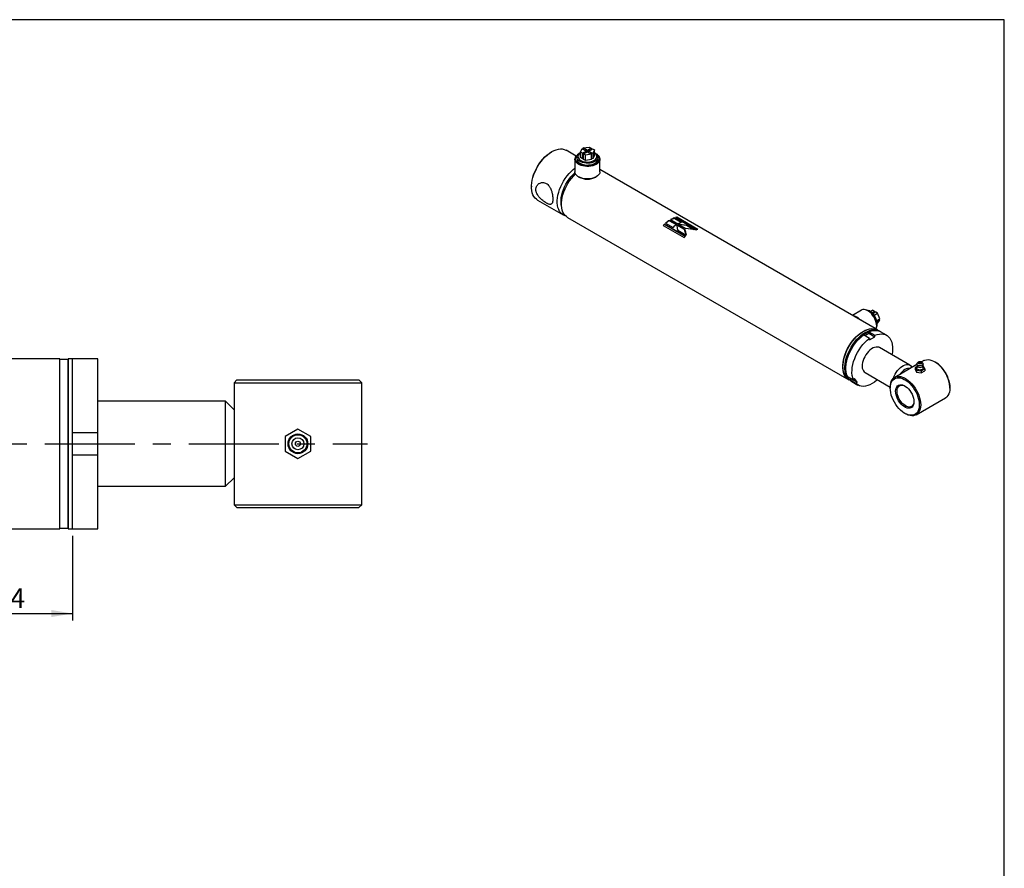
# Model space of a CAD drawing. Units: millimetres. Extents: x 6 to 416, y 5 to 292.
# Drawn here: x 277 to 416, y 172 to 292 of the extents above; entities that cross this region are included whole.
import ezdxf

# ---------------------------------------------------------------- set-up
doc = ezdxf.new("R2010")
doc.units = ezdxf.units.MM
doc.linetypes.add('CENTERX2', pattern=[20.32, 12.7, -2.54, 2.54, -2.54])
doc.layers.add('DIM', color=104, linetype='Continuous')
doc.layers.add('SLD-0', color=179, linetype='Continuous')
doc.styles.add('SLDTEXTSTYLE6', font='TXT', dxfattribs={"width": 0.75})
doc.dimstyles.new('SLDDIMSTYLE8', dxfattribs={"dimtxt": 2.75, "dimasz": 3, "dimexe": 0, "dimexo": 0.0625, "dimgap": 0.6875, "dimtad": 1, "dimlfac": 2.5, "dimrnd": 1e-09, "dimzin": 12, "dimdsep": 46, "dimtxsty": 'SLDTEXTSTYLE6', "dimsah": 1, "dimcen": 0.09, "dimadec": 0, "dimazin": 3, "dimtfac": 1, "dimtmove": 0, "dimatfit": 0, "dimfxl": 0, "dimfrac": 2, "dimtolj": 1, "dimtzin": 12, "dimarcsym": 0})

# ---------------------------------------------------------------- blocks, each defined once
blk = doc.blocks.new('_D_12')
at = {"layer": 'DIM'}
for p, q in [((266.96, 231.18), (266.96, 207.24)), ((284.56, 219.18), (284.56, 207.24)), ((266.96, 208.24), (284.56, 208.24))]:
    blk.add_line(p, q, dxfattribs=at)
for points in [[(266.96, 208.24), (269.96, 207.74), (269.96, 208.74)], [(284.56, 208.24), (281.56, 208.74), (281.56, 207.74)]]:
    blk.add_solid(points, dxfattribs=at)
at = {"layer": 'DIM', "insert": (273.73, 211.79), "char_height": 2.75, "attachment_point": 1, "style": 'SLDTEXTSTYLE6'}
blk.add_mtext('44', dxfattribs=at)

msp = doc.modelspace()

# ---------------------------------------------------------------- linework, layer by layer
at = {"color": 7, "linetype": 'Continuous', "lineweight": 25}
for p, q in [((356.216356, 273.318209), (356.446558, 273.814171)), ((356.446558, 273.814171), (357.043172, 273.469754)), ((356.599446, 273.902432), (357.458571, 274.035325)), ((357.19606, 273.558014), (356.599446, 273.902432)), ((356.599446, 273.725911), (356.599446, 273.902432)), ((357.740723, 273.872441), (357.19606, 273.558014)), ((357.348948, 273.469754), (357.893611, 273.784181)), ((357.458571, 274.035325), (357.740723, 273.872441)), ((357.740723, 273.872441), (357.740723, 273.695921)), ((357.893611, 273.784181), (358.175764, 273.621298)), ((358.175764, 273.621298), (357.945562, 273.125336)), ((358.175764, 272.848894), (358.175764, 273.621298)), ((352.178958, 273.386256), (352.083419, 273.331085)), ((355.626892, 272.767135), (354.206286, 273.587234)), ((355.439303, 272.311148), (355.439303, 270.545655)), ((355.69606, 272.6208), (355.69606, 272.36632)), ((356.498509, 273.155326), (356.216356, 273.318209)), ((356.216356, 272.545806), (356.216356, 273.318209)), ((356.498509, 272.382923), (356.216356, 272.545806)), ((357.043172, 273.469754), (356.498509, 273.155326)), ((356.498509, 272.382923), (356.498509, 273.155326)), ((356.651396, 272.471183), (356.498509, 272.382923)), ((356.651396, 273.067066), (357.19606, 273.381493)), ((356.933549, 272.904183), (356.651396, 273.067066)), ((356.651396, 272.294662), (356.651396, 273.067066)), ((356.933549, 272.131779), (356.651396, 272.294662)), ((357.792674, 273.037075), (356.933549, 272.904183)), ((356.933549, 272.131779), (356.933549, 272.904183)), ((357.792674, 272.264672), (356.933549, 272.131779)), ((357.043172, 273.293233), (357.043172, 273.469754)), ((357.19606, 273.381493), (357.19606, 273.558014)), ((357.19606, 273.381493), (357.792674, 273.037075)), ((357.945562, 273.125336), (357.348948, 273.469754)), ((357.348948, 273.293233), (357.348948, 273.469754)), ((357.792674, 272.264672), (357.792674, 273.037075)), ((357.945562, 272.352932), (357.792674, 272.441192)), ((357.945562, 273.125336), (357.945562, 272.352932)), ((358.175764, 272.848894), (357.945562, 272.352932)), ((358.69606, 272.36632), (358.69606, 272.6208)), ((358.952817, 270.545655), (358.952817, 272.311148)), ((398.113795, 248.239968), (358.952817, 270.84712)), ((355.953643, 269.828656), (356.001429, 269.801061)), ((358.390691, 269.801061), (358.438476, 269.828656)), ((349.312775, 268.531669), (349.312775, 268.421343)), ((350.152562, 266.565216), (353.78167, 264.470176)), ((354.386545, 264.120989), (394.06007, 241.21795)), ((369.436535, 263.973831), (369.446455, 264.033527)), ((370.433167, 263.398488), (369.436535, 263.973831)), ((370.503922, 263.423064), (369.446455, 264.033527)), ((369.610096, 264.082048), (372.573913, 262.371073)), ((369.785058, 264.062174), (369.800885, 264.123367)), ((372.673457, 262.394737), (369.785058, 264.062174)), ((372.764701, 262.412392), (369.800885, 264.123367)), ((367.863805, 262.989421), (370.827622, 261.278446)), ((371.017628, 261.460065), (368.053811, 263.171039)), ((368.067102, 263.125718), (368.053811, 263.171039)), ((370.992441, 261.436956), (368.067102, 263.125718)), ((368.216445, 263.313401), (369.273913, 262.702938)), ((369.804412, 263.089187), (368.746944, 263.699651)), ((368.748683, 263.645519), (368.746944, 263.699651)), ((369.760342, 263.061501), (368.748683, 263.645519)), ((368.915008, 263.798047), (369.972476, 263.187583)), ((370.905768, 262.453388), (369.81944, 263.080512)), ((370.907507, 262.399257), (369.821179, 263.026381)), ((369.919514, 262.461574), (369.903127, 262.560822)), ((369.98594, 263.179779), (371.072382, 262.552589)), ((371.160617, 262.97854), (370.109191, 263.108628)), ((371.160617, 262.97854), (371.170537, 263.038236)), ((372.216865, 262.368781), (371.160617, 262.97854)), ((372.373873, 262.343565), (371.170537, 263.038236)), ((369.920174, 262.455794), (369.944455, 262.315843)), ((369.941892, 262.317322), (371.145285, 261.622618)), ((370.907507, 262.399257), (370.905768, 262.453388)), ((371.140699, 261.625266), (370.907507, 262.399257)), ((395.865917, 251.032415), (394.582467, 250.278561)), ((396.772528, 250.930532), (396.723517, 250.957864)), ((397.08919, 250.848441), (397.394921, 251.028016)), ((397.327606, 250.659868), (397.677073, 250.865133)), ((397.677073, 250.865133), (397.394921, 251.028016)), ((397.439722, 250.54766), (397.829961, 250.776873)), ((397.62212, 250.326184), (398.112114, 250.61399)), ((397.678419, 250.687862), (397.677073, 250.865133)), ((398.112114, 250.61399), (397.829961, 250.776873)), ((398.431328, 249.806265), (398.112114, 250.61399)), ((397.99791, 248.788186), (397.997907, 248.844303)), ((398.006044, 249.556469), (398.431328, 249.806265)), ((398.432662, 249.630493), (398.045149, 249.402881)), ((398.080419, 249.160855), (398.122954, 249.185838)), ((398.122954, 249.185838), (398.432662, 249.630493)), ((398.432662, 249.630493), (398.281067, 249.718007)), ((396.994705, 247.044356), (396.13471, 247.54082)), ((396.319366, 247.434221), (396.89915, 247.768923)), ((396.89915, 247.982122), (397.759145, 247.485657)), ((396.89915, 247.768923), (396.89915, 247.982122)), ((396.89915, 247.768923), (397.759145, 247.272459)), ((396.994705, 246.831157), (397.759145, 247.272459)), ((397.759145, 247.272459), (397.759145, 247.485657)), ((398.122406, 248.195988), (398.096984, 248.210664)), ((398.543792, 247.991736), (398.40046, 248.07448)), ((399.403787, 247.495272), (398.543792, 247.991736)), ((396.994705, 247.044356), (396.994705, 246.831157)), ((402.69033, 243.257445), (398.390356, 245.739767)), ((282.76, 244.181061), (271.960647, 244.181061)), ((282.76, 232.181061), (282.76, 244.181061)), ((283.959667, 244.081061), (282.760333, 244.081061)), ((282.760333, 220.281061), (282.760333, 244.081061)), ((283.959667, 244.081061), (283.959667, 232.181061)), ((284.56, 244.181061), (283.96, 244.181061)), ((283.96, 232.181061), (283.96, 244.181061)), ((288.16, 244.181061), (284.56, 244.181061)), ((284.56, 232.181061), (284.56, 244.181061)), ((284.56, 233.781061), (284.56, 244.181061)), ((288.16, 233.781061), (288.16, 244.181061)), ((403.678522, 243.354974), (400.538972, 241.54255)), ((403.738944, 243.134085), (403.435294, 242.958791)), ((403.741536, 243.140766), (403.653327, 242.913371)), ((403.858353, 243.697936), (403.72539, 243.540127)), ((404.647835, 243.914547), (404.330922, 243.731597)), ((404.50171, 243.540127), (404.368748, 243.697936)), ((404.573773, 242.913371), (404.485635, 243.140583)), ((404.610068, 243.140509), (404.495005, 243.158308)), ((404.791807, 242.74896), (404.610068, 243.140509)), ((406.263871, 243.708642), (406.168332, 243.763814)), ((393.865396, 241.691898), (394.72539, 241.195433)), ((396.363494, 242.228758), (399.909304, 240.181806)), ((403.435294, 242.958791), (403.617032, 242.567242)), ((403.435294, 242.958791), (403.435294, 242.682932)), ((403.435294, 242.682932), (403.617032, 242.291383)), ((403.617032, 242.567242), (404.295289, 242.462326)), ((403.617032, 242.567242), (403.617032, 242.291383)), ((403.617032, 242.291383), (404.295289, 242.186468)), ((404.295289, 242.462326), (404.791807, 242.74896)), ((404.295289, 242.186468), (404.791807, 242.473102)), ((404.295289, 242.462326), (404.295289, 242.186468)), ((404.791807, 242.74896), (404.791807, 242.473102)), ((307.76, 241.181061), (307.36, 240.781061)), ((307.36, 240.781061), (307.36, 236.981061)), ((307.36, 240.781061), (325.36, 240.781061)), ((307.76, 241.181061), (324.96, 241.181061)), ((325.36, 240.781061), (324.96, 241.181061)), ((325.36, 223.581061), (325.36, 240.781061)), ((394.077041, 241.247163), (394.102462, 241.232487)), ((394.247616, 241.148067), (394.407506, 241.346969)), ((395.10761, 240.651603), (394.247616, 241.148067)), ((394.346735, 241.052462), (394.490068, 240.969718)), ((394.407506, 241.346969), (394.36969, 241.400775)), ((394.407506, 241.346969), (395.267501, 240.850505)), ((394.490068, 240.969718), (395.350063, 240.473254)), ((394.885281, 241.394335), (394.72539, 241.195433)), ((395.267501, 240.850505), (394.885281, 241.394335)), ((395.10761, 240.651603), (395.267501, 240.850505)), ((399.909132, 240.150454), (399.909132, 240.040129)), ((408.317969, 240.040129), (408.317969, 240.150454)), ((306.16, 238.181061), (288.16, 238.181061)), ((307.36, 236.981061), (306.16, 238.181061)), ((306.16, 226.181061), (306.16, 238.181061)), ((403.579265, 236.276037), (407.688129, 238.648033)), ((307.36, 236.981061), (307.36, 227.381061)), ((401.96323, 236.481941), (402.058769, 236.42677)), ((284.56, 233.781061), (288.16, 233.781061)), ((288.16, 230.581061), (288.16, 233.781061)), ((316.36, 234.259522), (314.56, 233.220292)), ((318.16, 233.220292), (316.36, 234.259522)), ((282.76, 220.181061), (282.76, 232.181061)), ((283.959667, 232.181061), (283.959667, 220.281061)), ((283.96, 220.181061), (283.96, 232.181061)), ((284.56, 220.181061), (284.56, 232.181061)), ((314.56, 233.220292), (314.56, 231.141831)), ((318.16, 231.141831), (318.16, 233.220292)), ((288.16, 230.581061), (284.56, 230.581061)), ((284.56, 220.181061), (284.56, 230.581061)), ((288.16, 220.181061), (288.16, 230.581061)), ((314.56, 231.141831), (316.36, 230.1026)), ((316.36, 230.1026), (318.16, 231.141831)), ((306.16, 226.181061), (307.36, 227.381061)), ((307.36, 227.381061), (307.36, 223.581061)), ((288.16, 226.181061), (306.16, 226.181061)), ((307.36, 223.581061), (307.76, 223.181061)), ((307.36, 223.581061), (325.36, 223.581061)), ((307.76, 223.181061), (324.96, 223.181061)), ((324.96, 223.181061), (325.36, 223.581061)), ((116.68376, 220.181061), (282.76, 220.181061)), ((282.760333, 220.281061), (283.959667, 220.281061)), ((283.96, 220.181061), (284.56, 220.181061)), ((284.56, 220.181061), (288.16, 220.181061))]:
    msp.add_line(p, q, dxfattribs=at)
at = {"color": 7, "linetype": 'CENTERX2'}
msp.add_line((97.76, 232.181061), (326.16, 232.181061), dxfattribs=at)
at = {"color": 7, "linetype": 'Continuous', "lineweight": 25, "flags": 128}
for points in [[(352.179424, 273.386525), (352.489363, 273.546044), (352.795669, 273.664883), (353.094749, 273.741648), (353.383099, 273.775439), (353.657336, 273.76586), (353.914246, 273.713024), (354.150817, 273.617549), (354.206286, 273.587234)], [(349.312775, 268.531669), (349.313827, 268.620449), (349.339039, 268.986356), (349.397569, 269.366163), (349.488708, 269.755258), (349.611348, 270.148919), (349.764002, 270.542367), (349.944815, 270.930827), (350.151594, 271.309582), (350.381828, 271.674036), (350.632722, 272.019764), (350.901231, 272.342569), (351.184096, 272.638534), (351.477883, 272.904066), (351.779026, 273.135941), (352.083869, 273.331345)], [(350.152562, 266.565216), (349.994573, 266.671894), (349.80673, 266.8488), (349.646705, 267.063544), (349.516374, 267.31361), (349.417264, 267.596065), (349.350538, 267.907597), (349.316979, 268.244554), (349.316979, 268.602987), (349.350538, 268.978691), (349.417264, 269.367263), (349.516374, 269.764147), (349.646705, 270.16469), (349.80673, 270.564196), (349.994573, 270.95798), (350.208031, 271.341427), (350.444602, 271.710041), (350.701512, 272.059499), (350.975749, 272.385706), (351.264098, 272.684835), (351.563179, 272.953382), (351.869485, 273.188196), (352.179424, 273.386525)], [(358.606238, 272.91595), (358.705209, 272.830279), (358.832639, 272.679801), (358.915427, 272.519268), (358.951316, 272.353058), (358.939326, 272.185705), (358.879784, 272.021773), (358.774314, 271.865735), (358.625794, 271.721847), (358.438274, 271.594033), (358.21687, 271.48578), (357.967621, 271.400041), (357.697326, 271.339155), (357.413358, 271.304782), (357.123462, 271.297861), (356.835546, 271.318579), (356.557465, 271.366371), (356.296802, 271.439935), (356.060669, 271.537264), (355.855507, 271.655701), (355.686911, 271.792018), (355.559481, 271.942495), (355.476692, 272.103028), (355.440804, 272.269238), (355.452794, 272.436592), (355.512336, 272.600523), (355.617805, 272.756561), (355.766326, 272.90045), (355.785881, 272.91595)], [(358.622506, 272.888634), (358.687899, 272.823718), (358.800344, 272.671592), (358.866636, 272.510684), (358.884868, 272.345622), (358.854517, 272.181156), (358.776455, 272.022017), (358.652928, 271.872783), (358.487489, 271.737747), (358.284899, 271.620794), (358.050984, 271.525288), (357.792475, 271.453977), (357.516808, 271.408913), (357.231913, 271.391392), (356.945988, 271.401917), (356.667256, 271.440187), (356.403737, 271.505099), (356.163012, 271.594788), (355.952006, 271.706672), (355.776788, 271.837533), (355.642401, 271.983606), (355.55271, 272.140689), (355.510295, 272.304264), (355.516376, 272.469623), (355.570778, 272.632011), (355.671937, 272.786755), (355.769614, 272.888634)], [(358.25672, 272.008494), (358.050287, 271.909002), (357.816398, 271.832388), (357.56257, 271.781115), (357.296963, 271.756829), (357.028113, 271.760313), (356.764661, 271.791453), (356.515074, 271.849249), (356.287375, 271.931843), (356.088881, 272.036581), (355.925974, 272.160096), (355.803887, 272.298419), (355.726547, 272.447103), (355.696437, 272.60137), (355.714527, 272.756261), (355.780235, 272.906799), (355.891448, 273.048144), (356.044593, 273.175754), (356.216356, 273.276518)], [(356.216356, 273.223097), (356.125239, 273.160108), (355.992885, 273.034755), (355.904017, 272.897208), (355.861847, 272.752438), (355.867899, 272.605676), (355.921954, 272.462228), (356.022058, 272.327278), (356.164594, 272.205703), (356.34441, 272.101898), (356.555006, 272.019613), (356.788772, 271.961824), (357.037259, 271.930619), (357.291485, 271.927126), (357.542262, 271.95147), (357.780526, 272.002772), (357.997666, 272.079179), (358.185834, 272.177927), (358.338229, 272.295449), (358.449343, 272.427497), (358.51516, 272.569297), (358.533302, 272.715726), (358.503112, 272.861491), (358.425681, 273.001324), (358.303809, 273.13017), (358.175764, 273.223097)], [(356.1354, 271.754014), (356.341833, 271.654522), (356.575722, 271.577909), (356.829549, 271.526635), (357.095156, 271.50235), (357.364007, 271.505833), (357.627459, 271.536973), (357.877046, 271.594769), (358.104745, 271.677364), (358.303238, 271.782101), (358.466146, 271.905617), (358.588232, 272.043939), (358.665573, 272.192623), (358.695682, 272.34689), (358.69606, 272.36632)], [(358.175764, 273.276518), (358.208066, 273.25996), (358.389497, 273.145372), (358.53257, 273.013924), (358.632686, 272.869841), (358.686628, 272.717753), (358.692662, 272.562549), (358.650594, 272.409218), (358.561776, 272.262686), (358.429063, 272.127665), (358.25672, 272.008494)], [(354.106791, 264.334876), (354.07371, 264.344386), (353.837139, 264.439861), (353.623681, 264.576854), (353.435838, 264.75376), (353.275813, 264.968505), (353.145482, 265.21857), (353.046373, 265.501025), (352.979647, 265.812557), (352.946087, 266.149515), (352.946087, 266.507947), (352.979647, 266.883651), (353.046373, 267.272223), (353.145482, 267.669107), (353.275813, 268.06965), (353.435838, 268.469156), (353.623681, 268.86294), (353.837139, 269.246387), (354.07371, 269.615001), (354.33062, 269.964459), (354.604858, 270.290666), (354.893207, 270.589796), (355.192287, 270.858342), (355.439303, 271.050761)], [(353.557812, 265.693072), (353.507886, 265.922348), (353.4737, 266.240356), (353.4737, 266.580399), (353.507886, 266.937877), (353.575795, 267.307957), (353.67651, 267.685634), (353.808667, 268.0658), (353.970481, 268.443314), (354.159762, 268.813071), (354.373952, 269.170071), (354.610152, 269.509487), (354.86517, 269.826727), (355.135557, 270.117501), (355.417656, 270.377879), (355.45521, 270.409488)], [(354.386545, 264.120989), (354.228556, 264.227667), (354.040713, 264.404573), (353.880688, 264.619318), (353.750357, 264.869383), (353.651248, 265.151838), (353.584522, 265.46337), (353.550962, 265.800328), (353.550962, 266.15876), (353.584522, 266.534464), (353.651248, 266.923036), (353.750357, 267.31992), (353.880688, 267.720463), (354.040713, 268.119969), (354.228556, 268.513754), (354.442014, 268.8972), (354.678585, 269.265814), (354.935495, 269.615272), (355.209733, 269.941479), (355.498082, 270.240609), (355.513008, 270.25498)], [(358.952817, 270.545655), (358.939326, 270.420211), (358.879784, 270.25628), (358.774314, 270.100242), (358.625794, 269.956353), (358.438274, 269.828539), (358.21687, 269.720287), (357.967621, 269.634548), (357.697326, 269.573662), (357.413358, 269.539289), (357.123462, 269.532367), (356.835546, 269.553085), (356.557465, 269.600878), (356.296802, 269.674442), (356.060669, 269.77177), (355.855507, 269.890208), (355.686911, 270.026524), (355.559481, 270.177002), (355.476692, 270.337535), (355.440804, 270.503745), (355.439303, 270.545655)], [(395.74526, 249.607295), (395.715892, 249.639455), (395.521264, 249.828063), (395.318605, 249.983708), (395.113443, 250.102146), (394.911373, 250.180145), (394.717908, 250.215578), (394.688772, 250.217192)], [(397.924369, 248.349322), (397.934076, 248.37565), (397.982705, 248.57523), (397.997863, 248.800515), (397.979137, 249.045362), (397.927037, 249.30309), (397.842984, 249.566671), (397.729272, 249.828914), (397.589002, 250.082666), (397.426, 250.321006), (397.244713, 250.537431), (397.050086, 250.726039), (396.847426, 250.881685), (396.642264, 251.000122), (396.440194, 251.078122), (396.246729, 251.113555), (396.067146, 251.105455), (395.906344, 251.054044), (395.865917, 251.032415)], [(398.08445, 249.062821), (398.065752, 249.290397), (398.013564, 249.530339), (397.929565, 249.774934), (397.816453, 250.016321), (397.677864, 250.246742), (397.518252, 250.458791), (397.342749, 250.645653), (397.156993, 250.80132), (396.966957, 250.920791), (396.778747, 251.000226), (396.598412, 251.03707), (396.552807, 251.039511)], [(394.208476, 241.143993), (394.11554, 241.187635), (393.902082, 241.324628), (393.714239, 241.501534), (393.554214, 241.716279), (393.423882, 241.966345), (393.324773, 242.248799), (393.258047, 242.560332), (393.224488, 242.897289), (393.224488, 243.255721), (393.258047, 243.631426), (393.324773, 244.019998), (393.423882, 244.416882), (393.554214, 244.817425), (393.714239, 245.21693), (393.902082, 245.610715), (394.11554, 245.994162), (394.352111, 246.362775), (394.609021, 246.712234), (394.883258, 247.03844), (395.171607, 247.33757), (395.470688, 247.606116), (395.776993, 247.840931), (396.086933, 248.03926)], [(394.077041, 241.247163), (393.892638, 241.375228), (393.707149, 241.559573), (393.550547, 241.782388), (393.424735, 242.04097), (393.33124, 242.332181), (393.271195, 242.652484), (393.245331, 242.997993), (393.253962, 243.364512), (393.296981, 243.747594), (393.373868, 244.142587), (393.483688, 244.544698), (393.62511, 244.949045), (393.796415, 245.350719), (393.995526, 245.744846), (394.220024, 246.126641), (394.467185, 246.491469), (394.734008, 246.834902), (395.017255, 247.152771), (395.313487, 247.441218), (395.619109, 247.696742), (395.930411, 247.916239), (396.243614, 248.097047), (396.554915, 248.236971), (396.860537, 248.334311), (397.15677, 248.387887), (397.440017, 248.397048), (397.70684, 248.361682), (397.954001, 248.28222), (398.096984, 248.210664)], [(394.346735, 241.052462), (394.188747, 241.15914), (394.000904, 241.336046), (393.840879, 241.550791), (393.710547, 241.800856), (393.611438, 242.083311), (393.544712, 242.394843), (393.511153, 242.731801), (393.511153, 243.090233), (393.544712, 243.465937), (393.611438, 243.85451), (393.710547, 244.251394), (393.840879, 244.651936), (394.000904, 245.051442), (394.188747, 245.445227), (394.402205, 245.828674), (394.638776, 246.197287), (394.895686, 246.546746), (395.169923, 246.872952), (395.458272, 247.172082), (395.757353, 247.440628), (396.063658, 247.675443), (396.373598, 247.873772)], [(393.865396, 241.691898), (393.758528, 241.987255), (393.687584, 242.315086), (393.65349, 242.671122), (393.656687, 243.050725), (393.697135, 243.448952), (393.774308, 243.860617), (393.887199, 244.280358), (394.034339, 244.702708), (394.213812, 245.122168), (394.423279, 245.533273), (394.660014, 245.930671), (394.920932, 246.309184), (395.202636, 246.663885), (395.501457, 246.990153), (395.813503, 247.283739), (396.13471, 247.54082)], [(394.490068, 240.969718), (394.332079, 241.076396), (394.144236, 241.253302), (393.984211, 241.468047), (393.85388, 241.718112), (393.75477, 242.000567), (393.688045, 242.312099), (393.654485, 242.649057), (393.654485, 243.007489), (393.688045, 243.383193), (393.75477, 243.771766), (393.85388, 244.16865), (393.984211, 244.569192), (394.144236, 244.968698), (394.332079, 245.362483), (394.545537, 245.745929), (394.782108, 246.114543), (395.039018, 246.464002), (395.313255, 246.790208), (395.601605, 247.089338), (395.900685, 247.357884), (396.206991, 247.592698), (396.51693, 247.791028)], [(396.086933, 248.03926), (396.396872, 248.198779), (396.703178, 248.317618), (397.002258, 248.394382), (397.290607, 248.428173), (397.564845, 248.418595), (397.821755, 248.365758), (398.058326, 248.270284), (398.252055, 248.148437)], [(396.373598, 247.873772), (396.683537, 248.033291), (396.989843, 248.152129), (397.288923, 248.228894), (397.577272, 248.262685), (397.85151, 248.253106), (398.10842, 248.20027), (398.344991, 248.104796), (398.40046, 248.07448)], [(396.51693, 247.791028), (396.826869, 247.950547), (397.133175, 248.069385), (397.432256, 248.14615), (397.720605, 248.179941), (397.994842, 248.170362), (398.251752, 248.117526), (398.488323, 248.022051), (398.543792, 247.991736)], [(397.759145, 247.485657), (398.080352, 247.599435), (398.392398, 247.666129), (398.691219, 247.684873), (398.972923, 247.65542), (399.233841, 247.578156), (399.470576, 247.454087), (399.680043, 247.284827), (399.859516, 247.072582), (400.006656, 246.820116), (400.119547, 246.530717), (400.19672, 246.208154), (400.237168, 245.856627), (400.240365, 245.480715), (400.206271, 245.085314), (400.145956, 244.726281)], [(394.72539, 241.195433), (394.618523, 241.49079), (394.547579, 241.818621), (394.513484, 242.174657), (394.516682, 242.554261), (394.55713, 242.952488), (394.634303, 243.364153), (394.747194, 243.783893), (394.894334, 244.206244), (395.073806, 244.625703), (395.283274, 245.036809), (395.520008, 245.434206), (395.780927, 245.81272), (396.062631, 246.167421), (396.361452, 246.493689), (396.673498, 246.787275), (396.994705, 247.044356)], [(398.390356, 245.739767), (398.288867, 245.787646), (398.10938, 245.829817), (397.912726, 245.82873), (397.703513, 245.78441), (397.486645, 245.697896), (397.267205, 245.571217), (397.050337, 245.40734), (396.841124, 245.210107), (396.644469, 244.984142), (396.464983, 244.73474), (396.306872, 244.467748), (396.173842, 244.189424), (396.069011, 243.90629), (395.994837, 243.624984), (395.953057, 243.3521), (395.944652, 243.094033), (395.969818, 242.856831), (396.027966, 242.646056), (396.117732, 242.466648), (396.237012, 242.322811), (396.363494, 242.228758)], [(400.367024, 241.417763), (400.368985, 241.423968), (400.473815, 241.707102), (400.606845, 241.985426), (400.764957, 242.252418), (400.944443, 242.50182), (401.141097, 242.727785), (401.350311, 242.925018), (401.567179, 243.088895), (401.786618, 243.215575), (402.003487, 243.302088), (402.2127, 243.346408), (402.409354, 243.347495), (402.58884, 243.305324), (402.746952, 243.220883), (402.879982, 243.096152), (402.976728, 242.949837)], [(404.50171, 243.540127), (404.530482, 243.495628), (404.543548, 243.409418), (404.504749, 243.325827), (404.418766, 243.254938), (404.295969, 243.205301), (404.15117, 243.182903), (404.001834, 243.190446), (403.865972, 243.227019), (403.759972, 243.288212), (403.696618, 243.366643), (403.683553, 243.452853), (403.722352, 243.536444), (403.72539, 243.540127)], [(403.912885, 243.742121), (404.004951, 243.777633), (404.11355, 243.790104), (404.22215, 243.777633), (404.314216, 243.742121), (404.375732, 243.688972), (404.397334, 243.626279), (404.375732, 243.563586), (404.314216, 243.510437), (404.22215, 243.474925), (404.11355, 243.462454), (404.004951, 243.474925), (403.912885, 243.510437), (403.851368, 243.563586), (403.829767, 243.626279), (403.851368, 243.688972), (403.912885, 243.742121)], [(404.154143, 243.692463), (404.160093, 243.691145), (404.19955, 243.675925), (404.225914, 243.653147), (404.235172, 243.626279), (404.225914, 243.599411), (404.19955, 243.576633), (404.160093, 243.561413), (404.11355, 243.556068), (404.067008, 243.561413), (404.027551, 243.576633), (404.001187, 243.599411), (403.991929, 243.626279), (404.001187, 243.653147), (404.027551, 243.675925), (404.027551, 243.675925)], [(404.027551, 243.675925), (404.067008, 243.691145), (404.072957, 243.692463)], [(404.647835, 243.914547), (404.797529, 243.985409), (405.015962, 244.042572), (405.252562, 244.056188), (405.5036, 244.026042), (405.765115, 243.95261), (406.032983, 243.837049), (406.302981, 243.681183), (406.57085, 243.487469), (406.832365, 243.258962), (407.083402, 242.999266), (407.320003, 242.712477), (407.538435, 242.403117), (407.735255, 242.076065), (407.907358, 241.736479), (408.05203, 241.389714), (408.166989, 241.04124), (408.250423, 240.696551), (408.301016, 240.361084), (408.317969, 240.040129), (408.301016, 239.738748), (408.250423, 239.461694), (408.166989, 239.213335), (408.05203, 238.99759), (407.907358, 238.81786), (407.735255, 238.67698), (407.688129, 238.648033)], [(399.909132, 240.150454), (399.926085, 240.451835), (399.976677, 240.72889), (400.060111, 240.977248), (400.175071, 241.192993), (400.319743, 241.372723), (400.491845, 241.513603), (400.688665, 241.613412), (400.907098, 241.670575), (401.143699, 241.684191), (401.394736, 241.654045), (401.656251, 241.580613), (401.92412, 241.465053), (402.194117, 241.309187), (402.461986, 241.115473), (402.723501, 240.886966), (402.974538, 240.62727), (403.211139, 240.340481), (403.429572, 240.03112), (403.626391, 239.704069), (403.798494, 239.364482), (403.943166, 239.017718), (404.058126, 238.669243), (404.141559, 238.324555), (404.192152, 237.989087), (404.209105, 237.668132), (404.192152, 237.366751), (404.141559, 237.089697), (404.058126, 236.841339), (403.943166, 236.625594), (403.798494, 236.445864), (403.626391, 236.304983), (403.429572, 236.205175), (403.211139, 236.148012), (402.974538, 236.134396), (402.723501, 236.164541), (402.461986, 236.237974), (402.194117, 236.353534), (402.058769, 236.42677)], [(402.685755, 242.781862), (402.536893, 242.814151), (402.355744, 242.80712), (402.162679, 242.755403), (401.963563, 242.660573), (401.764448, 242.52551), (401.571383, 242.354318), (401.390234, 242.152198), (401.241372, 241.948037)], [(404.573773, 242.913371), (404.584769, 242.865127), (404.565565, 242.776189), (404.497379, 242.695671), (404.387599, 242.632296), (404.248121, 242.592933), (404.094061, 242.581847), (403.942112, 242.600239), (403.808742, 242.646117), (403.708402, 242.714509), (403.651966, 242.798003), (403.64555, 242.887552), (403.653327, 242.913371)], [(394.490068, 240.969718), (394.461955, 240.986404), (394.247616, 241.148067)], [(398.119093, 241.215272), (398.025896, 241.134549), (397.703537, 240.884068), (397.376925, 240.673962), (397.050312, 240.506969), (396.727954, 240.385263), (396.414047, 240.310429), (396.11268, 240.283441), (395.827779, 240.304652), (395.563053, 240.373785), (395.32195, 240.48994), (395.10761, 240.651603)], [(399.909132, 240.040129), (399.925998, 240.333765), (399.976322, 240.603106), (400.059276, 240.843729), (400.173499, 241.051683), (400.317114, 241.223553), (400.487764, 241.356517), (400.682646, 241.448392), (400.898561, 241.497669), (401.131964, 241.503539), (401.379021, 241.465906), (401.635676, 241.385388), (401.897716, 241.263307), (402.160836, 241.101667), (402.420718, 240.903123), (402.673092, 240.670934), (402.913817, 240.408913), (403.138938, 240.121363), (403.34476, 239.813005), (403.527902, 239.488903), (403.685358, 239.154377), (403.814543, 238.814921), (403.913334, 238.476109), (403.98011, 238.143505), (404.013774, 237.822568), (404.013774, 237.51857), (403.98011, 237.236502), (403.913334, 236.980995), (403.814543, 236.756245), (403.685358, 236.565942), (403.527902, 236.413212), (403.34476, 236.300561), (403.138938, 236.229839), (402.913817, 236.202209), (402.673092, 236.218123), (402.420718, 236.27732), (402.160836, 236.378828), (401.897716, 236.520981), (401.635676, 236.701444), (401.379021, 236.917253), (401.131964, 237.164867), (400.898561, 237.440218), (400.682646, 237.738786), (400.487764, 238.055667), (400.317114, 238.385659), (400.173499, 238.723344), (400.059276, 239.063176), (399.976322, 239.399575), (399.925998, 239.727018), (399.909132, 240.040129)], [(400.673571, 239.598827), (400.691165, 239.833857), (400.743467, 240.042161), (400.829049, 240.21806), (400.945578, 240.356754), (401.089876, 240.45446), (401.258005, 240.508514), (401.44538, 240.51744), (401.646889, 240.480996), (401.857037, 240.400175), (402.07009, 240.277182), (402.280238, 240.115371), (402.481747, 239.919158), (402.669122, 239.693893), (402.837251, 239.445722), (402.981548, 239.181413), (403.098078, 238.908178), (403.18366, 238.633468), (403.235962, 238.364777), (403.253556, 238.109434), (403.235962, 237.874405), (403.18366, 237.6661), (403.098078, 237.490202), (402.981548, 237.351508), (402.837251, 237.253801), (402.669122, 237.199748), (402.481747, 237.190821), (402.280238, 237.227266), (402.07009, 237.308087), (401.857037, 237.43108), (401.646889, 237.59289), (401.44538, 237.789104), (401.258005, 238.014368), (401.089876, 238.26254), (400.945578, 238.526848), (400.829049, 238.800084), (400.743467, 239.074794), (400.691165, 239.343485), (400.673571, 239.598827)], [(400.864681, 239.598827), (400.881862, 239.82201), (400.932911, 240.018936), (401.016358, 240.18394), (401.129804, 240.312274), (401.269984, 240.400247), (401.432866, 240.445328), (401.613765, 240.44622), (401.807475, 240.402898), (402.008425, 240.316607), (402.012462, 240.314467)], [(403.252636, 238.166189), (403.249253, 238.105271), (403.215015, 237.894457), (403.147524, 237.712838), (403.048721, 237.565639), (402.92145, 237.457095), (402.76937, 237.390327), (402.596858, 237.367257), (402.408877, 237.388549), (402.210833, 237.45359), (402.008425, 237.560509), (401.807475, 237.70623), (401.613765, 237.886561), (401.432866, 238.096314), (401.269984, 238.329455), (401.129804, 238.579277), (401.016358, 238.838593), (400.932911, 239.099942), (400.881862, 239.355808), (400.864681, 239.598827)]]:
    msp.add_lwpolyline(points, dxfattribs=at)
at = {"color": 8, "linetype": 'Continuous', "lineweight": 25, "flags": 128}
for points in [[(394.122237, 241.214595), (393.991931, 241.292482), (393.792486, 241.456997), (393.620892, 241.661229), (393.479233, 241.902699), (393.369228, 242.178476), (393.292212, 242.485213), (393.24912, 242.819185), (393.240476, 243.17634), (393.266383, 243.552341), (393.326529, 243.942625), (393.420181, 244.342454), (393.546205, 244.746975), (393.703069, 245.151277), (393.888871, 245.550452), (394.101354, 245.939656), (394.337939, 246.314164), (394.595754, 246.669429), (394.871671, 247.00114), (395.162339, 247.305269), (395.46423, 247.578126), (395.77368, 247.816397), (396.086933, 248.017191)], [(396.086933, 248.017191), (396.400185, 248.178071), (396.709636, 248.297083), (397.011527, 248.372783), (397.302195, 248.404251), (397.578111, 248.391107), (397.835927, 248.333509), (398.072512, 248.232157), (398.147789, 248.187811)]]:
    msp.add_lwpolyline(points, dxfattribs=at)
at = {"color": 7, "linetype": 'Continuous', "lineweight": 25}
for radius in [1.396, 1.299172, 1.277654, 0.84, 0.36]:
    msp.add_circle((316.36, 232.181061), radius, dxfattribs=at)
for centre, radius, start, end in [((356.442694, 272.438273), 0.750094, 185.50457579, 245.81556517), ((357.19606, 272.072813), 2.56671, 242.26175689, 297.73824311), ((370.464204, 261.019175), 3.18153, 108.65646153, 119.13927224), ((370.426383, 261.037902), 3.098303, 108.63151566, 118.1564201), ((370.194571, 261.8444), 2.312722, 99.80097548, 104.63861654), ((370.161028, 261.878316), 2.215985, 99.76822556, 102.52945089), ((371.85305, 259.006127), 5.637439, 132.37111516, 135.04276862), ((371.793909, 259.03998), 5.530131, 132.36951495, 134.74281447), ((371.167363, 259.817857), 4.574576, 121.94481581, 130.1708579), ((371.117591, 259.84501), 4.478347, 121.93584027, 129.70756404), ((372.224831, 259.207394), 4.574576, 121.94481581, 130.1708579), ((371.521672, 260.408712), 3.18153, 108.65646153, 119.13927224), ((374.816867, 257.295152), 5.637439, 132.37111516, 135.04276862), ((373.158387, 260.133425), 2.312722, 99.80097548, 104.63861654), ((394.362956, 248.544127), 1.632789, 50.81713766, 69.18823887), ((395.423252, 248.735027), 2.576973, 2.43033984, 58.42664565), ((397.136936, 249.021716), 0.948405, 333.55300935, 2.48406284), ((397.731041, 246.349893), 1.831997, 63.66349003, 117.00638642), ((283.36, 244.101061), 0.6, 180, 181.91021317), ((283.36, 244.101061), 0.6, 358.08978683, 0), ((404.113522, 243.43201), 0.488361, 231.26084931, 308.79041227), ((404.11355, 243.493867), 0.202703, 78.44784618, 101.55215382), ((403.881299, 239.961216), 4.440704, 2.44237125, 57.55225221), ((283.36, 220.261061), 0.6, 178.08978683, 180), ((283.36, 220.261061), 0.6, 0, 1.91021317)]:
    msp.add_arc(centre, radius, start, end, dxfattribs=at)
for points, knots in [([(349.933882, 268.062786), (349.933882, 267.970554), (349.945141, 267.877404), (349.977823, 267.73622), (349.991366, 267.688911), (350.023753, 267.593725), (350.042569, 267.546019), (350.105415, 267.405117), (350.156123, 267.313093), (350.244252, 267.177061), (350.275785, 267.1319), (350.341497, 267.043841), (350.37579, 267.000744), (350.447006, 266.916189), (350.483929, 266.874733), (350.560238, 266.793287), (350.599772, 266.753158), (350.720942, 266.635722), (350.803757, 266.562584), (350.929873, 266.45951), (350.972233, 266.426268), (351.057464, 266.361974), (351.10046, 266.330851), (351.226794, 266.243028), (351.308513, 266.190993), (351.426956, 266.122521), (351.465955, 266.101208), (351.541553, 266.06248), (351.577929, 266.045165), (351.683096, 265.999209), (351.748091, 265.976448), (351.868224, 265.947891), (351.921775, 265.942443), (351.994353, 265.947576), (352.017243, 265.951524), (352.060634, 265.964137), (352.08092, 265.972755), (352.137575, 266.005362), (352.170011, 266.036097), (352.211946, 266.096863), (352.224845, 266.119726), (352.248009, 266.169716), (352.258331, 266.196884), (352.285814, 266.284988), (352.299542, 266.352459), (352.313494, 266.468169), (352.316959, 266.508706), (352.321568, 266.59285), (352.322727, 266.636579), (352.322785, 266.727345), (352.321685, 266.774382), (352.317155, 266.871828), (352.313698, 266.922382), (352.299979, 267.075436), (352.286393, 267.18045), (352.258812, 267.342048), (352.248343, 267.396859), (352.2252, 267.5057), (352.212508, 267.5599), (352.184755, 267.667814), (352.169692, 267.721528), (352.136967, 267.828405), (352.119218, 267.881801), (352.062189, 268.039305), (352.01956, 268.13984), (351.947256, 268.283627), (351.921751, 268.330377), (351.867555, 268.421351), (351.838908, 268.465441), (351.749734, 268.590715), (351.685395, 268.666002), (351.580257, 268.765822), (351.543552, 268.797053), (351.468018, 268.854038), (351.429446, 268.879639), (351.31134, 268.947997), (351.229408, 268.982373), (351.059464, 269.028367), (350.97423, 269.039214), (350.847535, 269.038817), (350.805461, 269.035896), (350.721819, 269.024523), (350.680565, 269.016092), (350.560164, 268.983318), (350.48373, 268.951494), (350.376015, 268.889459), (350.341199, 268.866287), (350.275522, 268.816131), (350.244478, 268.789061), (350.15694, 268.702084), (350.105923, 268.636387), (350.021279, 268.489614), (349.989082, 268.411033), (349.956299, 268.285868), (349.94797, 268.242919), (349.936752, 268.154511), (349.933882, 268.108902), (349.933882, 268.062786)], [0, 0, 0, 0, 0.03125, 0.03125, 0.046875, 0.046875, 0.0625, 0.0625, 0.09375, 0.09375, 0.109375, 0.109375, 0.125, 0.125, 0.140625, 0.140625, 0.15625, 0.15625, 0.1875, 0.1875, 0.203125, 0.203125, 0.21875, 0.21875, 0.25, 0.25, 0.265625, 0.265625, 0.28125, 0.28125, 0.3125, 0.3125, 0.34375, 0.34375, 0.359375, 0.359375, 0.375, 0.375, 0.40625, 0.40625, 0.421875, 0.421875, 0.4375, 0.4375, 0.46875, 0.46875, 0.484375, 0.484375, 0.5, 0.5, 0.515625, 0.515625, 0.53125, 0.53125, 0.5625, 0.5625, 0.578125, 0.578125, 0.59375, 0.59375, 0.609375, 0.609375, 0.625, 0.625, 0.65625, 0.65625, 0.671875, 0.671875, 0.6875, 0.6875, 0.71875, 0.71875, 0.734375, 0.734375, 0.75, 0.75, 0.78125, 0.78125, 0.8125, 0.8125, 0.828125, 0.828125, 0.84375, 0.84375, 0.875, 0.875, 0.890625, 0.890625, 0.90625, 0.90625, 0.9375, 0.9375, 0.96875, 0.96875, 0.984375, 0.984375, 1, 1, 1, 1]), ([(403.687409, 243.46355), (403.685833, 243.459265), (403.669293, 243.4143), (403.672645, 243.318809), (403.70281, 243.19647), (403.754082, 243.104371), (403.797811, 243.064708), (403.812342, 243.05153)], [0, 0, 0, 0, 0.0302994973, 0.3180131463, 0.6087591941, 0.870000192, 1, 1, 1, 1]), ([(404.415431, 243.052947), (404.433877, 243.070339), (404.483106, 243.116752), (404.531963, 243.218286), (404.560248, 243.342256), (404.545647, 243.424433), (404.538652, 243.463798)], [0, 0, 0, 0, 0.1681075356, 0.4486354787, 0.7358753486, 1, 1, 1, 1])]:
    msp.add_open_spline(points, degree=3, knots=knots, dxfattribs=at)
for points in [[(369.941892, 262.317322), (369.898401, 262.589185), (369.858615, 262.844324), (369.81944, 263.080512)], [(369.98594, 263.179779), (370.382219, 263.152599), (370.778105, 263.105877), (371.170537, 263.038236)], [(372.373873, 262.343565), (371.942477, 262.4337), (371.507625, 262.502915), (371.072382, 262.552589)], [(370.905768, 262.453388), (370.983965, 262.194673), (371.062772, 261.917007), (371.145285, 261.622618)]]:
    msp.add_open_spline(points, degree=3, dxfattribs=at)
at = {"layer": 'SLD-0'}
for p, q in [((416, 292), (6, 292)), ((416, 5), (416, 292))]:
    msp.add_line(p, q, dxfattribs=at)

# ---------------------------------------------------------------- dimensions: what is measured, and where the dimension line sits
at = {"layer": 'DIM'}
dim = msp.add_linear_dim(base=(284.56, 208.241061), p1=(266.96, 232.181061), p2=(284.56, 220.181061), dimstyle='SLDDIMSTYLE8', dxfattribs=at)
dim.commit()
dim.dimension.update_dxf_attribs({"geometry": '_D_12', "text_midpoint": (275.76, 208.241061), "dimtype": 160})

doc.saveas('drawing.dxf')
